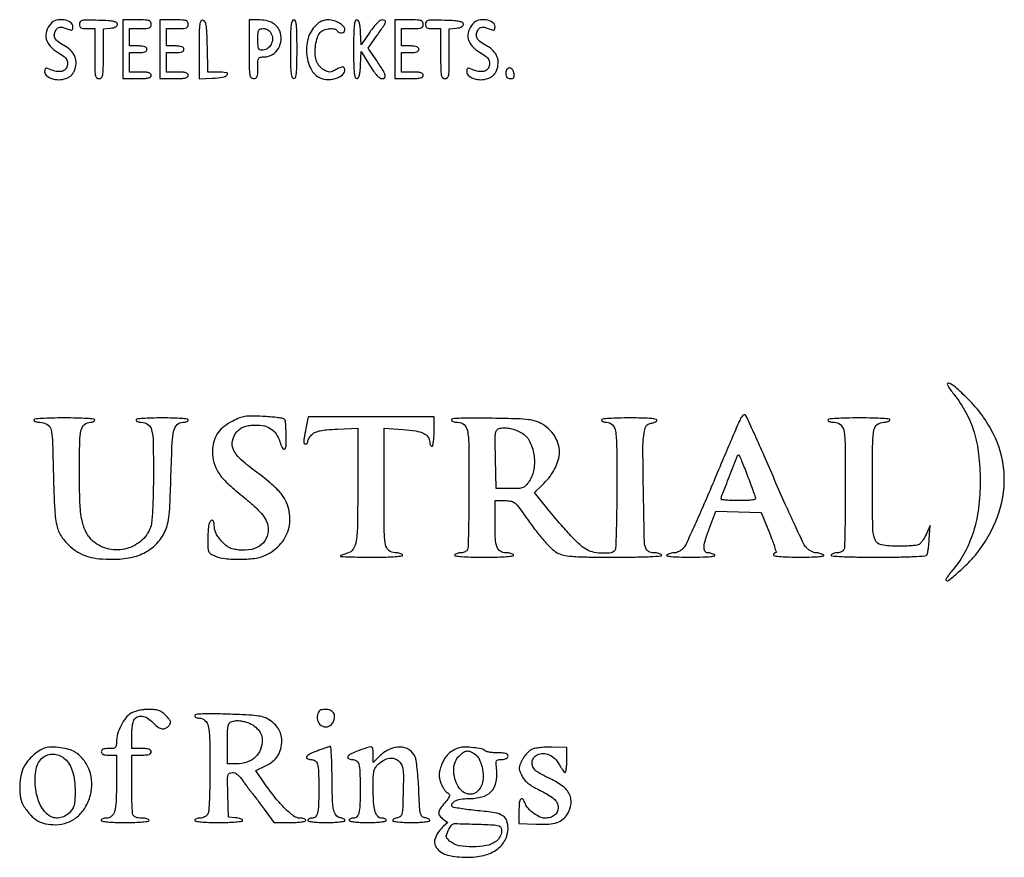
# Model space of a CAD drawing. Extents: x 9 to 194, y 17 to 273.
# Drawn here: x 132 to 170, y 17 to 50 of the extents above; entities that cross this region are included whole.
import ezdxf

# ---------------------------------------------------------------- set-up
doc = ezdxf.new("R2010")
doc.units = 0
doc.header["$MEASUREMENT"] = 0

msp = doc.modelspace()

# ---------------------------------------------------------------- linework, layer by layer
for points in [[(133.228671, 49.59675, 0.100072), (133.064138, 49.302693, 0.137167), (133.052671, 49.001221, 0.127158), (133.201261, 48.721007, 0.079727), (133.493447, 48.488974, -0.034996), (133.727542, 48.334932, -0.105968), (133.850881, 48.190763, -0.149923), (133.881303, 48.039839, -0.098485), (133.829372, 47.868974, -0.149246), (133.731583, 47.771634, -0.111078), (133.583767, 47.731433, -0.076853), (133.385379, 47.753166, -0.035417), (133.13925, 47.838386, 0.050606), (133.066543, 47.861117, 0.211513), (133.022788, 47.851561, 0.194611), (132.998173, 47.811815, 0.042545), (132.9912, 47.730012, 0.221006), (133.06409, 47.57316, 0.098158), (133.268378, 47.460209, 0.079949), (133.544013, 47.4186, 0.081604), (133.81672, 47.466137, 0.049713), (133.94393, 47.525215, 0.068818), (134.042288, 47.603386, 0.066902), (134.117654, 47.707136, 0.043992), (134.176124, 47.842887, 0.09027), (134.213435, 48.110124, 0.104648), (134.150024, 48.358599, 0.09468), (133.983966, 48.578311, 0.0617), (133.722873, 48.761398, -0.037128), (133.50633, 48.897925, -0.113296), (133.39398, 49.029056, -0.154309), (133.368716, 49.170641, -0.09069), (133.421747, 49.335901, -0.091998), (133.496487, 49.4293, -0.165831), (133.586411, 49.465611, -0.093764), (133.717181, 49.448264, -0.01792), (133.94295, 49.364647, 0.05214), (134.014951, 49.343447, 0.206228), (134.058962, 49.353501, 0.19226), (134.083819, 49.393186, 0.044951), (134.091, 49.472897, 0.251092), (133.997109, 49.648076, 0.111489), (133.744633, 49.744469, 0.096456), (133.444505, 49.72955, 0.156049)], [(134.3448, 49.578894, 0.08381), (134.359504, 49.491789, 0.17909), (134.402256, 49.439871, 0.109938), (134.485445, 49.413361, 0.022378), (134.6409, 49.4064), (134.937, 49.4064), (134.937, 48.4335, 0.003167), (134.940823, 47.829976, 0.039902), (134.961828, 47.603363, 0.14711), (135.013252, 47.500687, 0.206449), (135.1062, 47.4606, 0.205657), (135.199119, 47.500507, 0.147647), (135.250551, 47.602692, 0.040112), (135.271571, 47.828191, 0.003191), (135.2754, 48.42814), (135.2754, 49.39568), (135.55035, 49.42219, 0.033296), (135.667839, 49.441475, 0.070033), (135.753907, 49.474767, 0.102123), (135.806479, 49.520181, 0.165174), (135.8253, 49.5756, 0.269279), (135.787864, 49.640071, 0.079408), (135.676701, 49.681933, 0.03557), (135.469288, 49.709168, 0.006611), (135.08505, 49.726944, 0.004283), (134.62666, 49.73815, 0.053369), (134.453717, 49.722411, 0.187281), (134.37545, 49.672501, 0.159547)], [(136.0368, 48.6027), (136.0368, 47.4606), (136.5867, 47.4606, 0.00942), (136.867943, 47.465899, 0.047315), (137.0238, 47.486631, 0.108427), (137.10632, 47.525763, 0.232029), (137.1366, 47.5875, 0.200296), (137.111638, 47.647313, 0.122766), (137.04495, 47.686905, 0.058865), (136.921757, 47.708542, 0.014068), (136.7136, 47.7144), (136.2906, 47.7144), (136.2906, 48.0951), (136.2906, 48.4758), (136.629, 48.4758, 0.020272), (136.78874, 48.482279, 0.069535), (136.88985, 48.504881, 0.128937), (136.94628, 48.544762, 0.176579), (136.9674, 48.6027, 0.176579), (136.94628, 48.660638, 0.128937), (136.88985, 48.700519, 0.069535), (136.78874, 48.723121, 0.020272), (136.629, 48.7296), (136.2906, 48.7296), (136.2906, 49.068), (136.2906, 49.4064), (136.7136, 49.4064, 0.011557), (136.951269, 49.411894, 0.083766), (137.062575, 49.43601, 0.189791), (137.116809, 49.487107, 0.110458), (137.1366, 49.5756, 0.134481), (137.111896, 49.665787, 0.186514), (137.046712, 49.717142, 0.067313), (136.90848, 49.740029, 0.007414), (136.5867, 49.7448), (136.0368, 49.7448)], [(137.475, 48.6027), (137.475, 47.4606), (138.0249, 47.4606, 0.00942), (138.306143, 47.465899, 0.047315), (138.462, 47.486631, 0.108427), (138.54452, 47.525763, 0.232029), (138.5748, 47.5875, 0.200296), (138.549838, 47.647313, 0.122766), (138.48315, 47.686905, 0.058865), (138.359957, 47.708542, 0.014068), (138.1518, 47.7144), (137.7288, 47.7144), (137.7288, 48.0951), (137.7288, 48.4758), (138.0672, 48.4758, 0.020272), (138.22694, 48.482279, 0.069535), (138.32805, 48.504881, 0.128937), (138.38448, 48.544762, 0.176579), (138.4056, 48.6027, 0.176579), (138.38448, 48.660638, 0.128937), (138.32805, 48.700519, 0.069535), (138.22694, 48.723121, 0.020272), (138.0672, 48.7296), (137.7288, 48.7296), (137.7288, 49.068), (137.7288, 49.4064), (138.1518, 49.4064, 0.011557), (138.389469, 49.411894, 0.083766), (138.500775, 49.43601, 0.189791), (138.555009, 49.487107, 0.110458), (138.5748, 49.5756, 0.134481), (138.550096, 49.665787, 0.186514), (138.484912, 49.717142, 0.067313), (138.34668, 49.740029, 0.007414), (138.0249, 49.7448), (137.475, 49.7448)], [(138.9978, 48.604866), (138.9978, 47.452526), (139.519835, 47.477713, 0.024194), (139.922723, 47.516749, 0.1788), (140.089387, 47.607544, 0.59402), (140.058812, 47.690298, 0.036231), (139.726635, 47.7144), (139.34157, 47.7144), (139.317735, 48.707428, 0.004033), (139.299602, 49.272768, 0.031659), (139.272478, 49.534092, 0.082163), (139.225739, 49.670244, 0.225405), (139.14585, 49.728831, 0.307845), (139.065903, 49.694282, 0.109089), (139.021147, 49.571015, 0.030029), (139.001558, 49.295306, 0.002722)], [(140.9436, 48.6027, 0.00255), (140.947254, 47.886294, 0.034233), (140.967883, 47.624513, 0.130799), (141.018937, 47.506142, 0.22979), (141.1128, 47.4606, 0.110458), (141.201293, 47.480391, 0.189791), (141.25239, 47.534625, 0.083766), (141.276506, 47.645931, 0.011557), (141.282, 47.8836, -0.009722), (141.287264, 48.154319, -0.126045), (141.31584, 48.2502, -0.222479), (141.381892, 48.29467, -0.0387), (141.5358, 48.3066, 0.138532), (141.845971, 48.394219, 0.121904), (142.082533, 48.634518, 0.115915), (142.187296, 48.968273, 0.117043), (142.131865, 49.312468, 0.089798), (142.010298, 49.501375, 0.088017), (141.829453, 49.63723, 0.074164), (141.585694, 49.718183, 0.043174), (141.278019, 49.7448), (140.9436, 49.7448)], [(141.79131, 49.234004, -0.121376), (141.84886, 49.008457, -0.125993), (141.793713, 48.785431, -0.131333), (141.640914, 48.622802, -0.137515), (141.43005, 48.561695, -0.148899), (141.35622, 48.583476, -0.164116), (141.310488, 48.642043, -0.072032), (141.287623, 48.758532, -0.012501), (141.282, 48.9834, -0.010385), (141.287318, 49.239413, -0.104493), (141.313576, 49.342346, -0.216006), (141.372712, 49.390887, -0.065555), (141.490523, 49.4064, -0.067308), (141.580737, 49.394201, -0.062987), (141.666681, 49.358406, -0.064212), (141.739519, 49.303185, -0.07576)], [(142.551, 48.6027, 0.003511), (142.555384, 47.978295, 0.024158), (142.5745, 47.6721, 0.054088), (142.610824, 47.508689, 0.32143), (142.6779, 47.4606, 0.32143), (142.744976, 47.508689, 0.054088), (142.7813, 47.6721, 0.024158), (142.800416, 47.978295, 0.003511), (142.8048, 48.6027, 0.003511), (142.800416, 49.227105, 0.024158), (142.7813, 49.5333, 0.054088), (142.744976, 49.696711, 0.32143), (142.6779, 49.7448, 0.32143), (142.610824, 49.696711, 0.054088), (142.5745, 49.5333, 0.024158), (142.555384, 49.227105, 0.003511)], [(143.530791, 49.5325, 0.129857), (143.232676, 49.020335, 0.096164), (143.18197, 48.364184, 0.104339), (143.377213, 47.779993, 0.182372), (143.768974, 47.46348, 0.106772), (144.113132, 47.426849, 0.093376), (144.460177, 47.531515, 0.152626), (144.645671, 47.71577, 0.328959), (144.617241, 47.904159, 0.242749), (144.583783, 47.914843, 0.033497), (144.510439, 47.897349, 0.032247), (144.42005, 47.862749, 0.021995), (144.322126, 47.812509, -0.023813), (144.175256, 47.737828, -0.098895), (144.078827, 47.715693, -0.105577), (143.984589, 47.733024, -0.029096), (143.848159, 47.799, -0.059788), (143.755698, 47.866138, -0.038973), (143.666124, 47.963177, -0.03891), (143.59248, 48.073231, -0.058529), (143.548089, 48.1797, -0.065494), (143.507854, 48.450878, -0.041526), (143.529117, 48.770107, -0.04203), (143.599349, 49.065373, -0.10489), (143.71024, 49.25614, -0.120448), (143.853328, 49.353087, -0.064223), (144.062822, 49.401582, -0.067404), (144.262127, 49.394525, -0.215031), (144.3699, 49.3218, 0.149987), (144.445394, 49.255658, 0.137787), (144.547728, 49.240415, 0.160419), (144.632364, 49.280686, 0.204938), (144.666, 49.359303, 0.187561), (144.613843, 49.493452, 0.073508), (144.457117, 49.620818, 0.064635), (144.242425, 49.713255, 0.069482), (144.016521, 49.7448, 0.051688), (143.884904, 49.731158, 0.051416), (143.758638, 49.690807, 0.049886), (143.639944, 49.624143, 0.04352)], [(145.0044, 48.6027, 0.003644), (145.00887, 47.989382, 0.023151), (145.027825, 47.678354, 0.047744), (145.062761, 47.508264, 0.329393), (145.127263, 47.4606, 0.239244), (145.186644, 47.490738, 0.089857), (145.228604, 47.577106, 0.045136), (145.25725, 47.732063, 0.011248), (145.275313, 47.98935), (145.3005, 48.5181), (145.623875, 47.98935, 0.014054), (145.781357, 47.747402, 0.036977), (145.91125, 47.586455, 0.053771), (146.022551, 47.490709, 0.151895), (146.119377, 47.4606, 0.202292), (146.21551, 47.501153, 0.278522), (146.236295, 47.590273, 0.061787), (146.148985, 47.77691, 0.006252), (145.88261, 48.189321), (145.576227, 48.650906), (145.924814, 49.14785, 0.003977), (146.18537, 49.525655, 0.070721), (146.250172, 49.658247, 0.371626), (146.224217, 49.719939, 0.115749), (146.118262, 49.7448, 0.163525), (146.034691, 49.716717, 0.03314), (145.91487, 49.612762, 0.029442), (145.777569, 49.459664, 0.017515), (145.631812, 49.262732), (145.3005, 48.780663), (145.275128, 49.262732, 0.013017), (145.256952, 49.493454, 0.048368), (145.227828, 49.636166, 0.093261), (145.185601, 49.716499, 0.229101), (145.127078, 49.7448, 0.32975), (145.062695, 49.697159, 0.047462), (145.027822, 49.526749, 0.023105), (145.008874, 49.215498, 0.00365)], [(146.6118, 48.6027), (146.6118, 47.4606), (147.1617, 47.4606, 0.00942), (147.442943, 47.465899, 0.047315), (147.5988, 47.486631, 0.108427), (147.68132, 47.525763, 0.232029), (147.7116, 47.5875, 0.200296), (147.686638, 47.647313, 0.122766), (147.61995, 47.686905, 0.058865), (147.496757, 47.708542, 0.014068), (147.2886, 47.7144), (146.8656, 47.7144), (146.8656, 48.0951), (146.8656, 48.4758), (147.204, 48.4758, 0.020272), (147.36374, 48.482279, 0.069535), (147.46485, 48.504881, 0.128937), (147.52128, 48.544762, 0.176579), (147.5424, 48.6027, 0.176579), (147.52128, 48.660638, 0.128937), (147.46485, 48.700519, 0.069535), (147.36374, 48.723121, 0.020272), (147.204, 48.7296), (146.8656, 48.7296), (146.8656, 49.068), (146.8656, 49.4064), (147.2886, 49.4064, 0.011557), (147.526269, 49.411894, 0.083766), (147.637575, 49.43601, 0.189791), (147.691809, 49.487107, 0.110458), (147.7116, 49.5756, 0.134481), (147.686896, 49.665787, 0.186514), (147.621713, 49.717142, 0.067313), (147.48348, 49.740029, 0.007414), (147.1617, 49.7448), (146.6118, 49.7448)], [(147.7962, 49.578894, 0.08381), (147.810904, 49.491789, 0.17909), (147.853656, 49.439871, 0.109938), (147.936845, 49.413361, 0.022378), (148.0923, 49.4064), (148.3884, 49.4064), (148.3884, 48.4335, 0.003167), (148.392223, 47.829976, 0.039902), (148.413228, 47.603363, 0.14711), (148.464652, 47.500687, 0.206449), (148.5576, 47.4606, 0.205657), (148.650519, 47.500507, 0.147647), (148.701951, 47.602692, 0.040112), (148.722971, 47.828191, 0.003191), (148.7268, 48.42814), (148.7268, 49.39568), (149.00175, 49.42219, 0.033296), (149.119239, 49.441475, 0.070033), (149.205307, 49.474767, 0.102123), (149.257879, 49.520181, 0.165174), (149.2767, 49.5756, 0.269279), (149.239264, 49.640071, 0.079408), (149.128101, 49.681933, 0.03557), (148.920688, 49.709168, 0.006611), (148.53645, 49.726944, 0.004283), (148.07806, 49.73815, 0.053369), (147.905117, 49.722411, 0.187281), (147.82685, 49.672501, 0.159547)], [(149.641071, 49.59675, 0.100072), (149.476538, 49.302693, 0.137167), (149.465071, 49.001221, 0.127158), (149.613661, 48.721007, 0.079727), (149.905847, 48.488974, -0.034996), (150.139942, 48.334932, -0.105968), (150.263281, 48.190763, -0.149923), (150.293703, 48.039839, -0.098485), (150.241772, 47.868974, -0.149246), (150.143983, 47.771634, -0.111078), (149.996167, 47.731433, -0.076853), (149.797779, 47.753166, -0.035417), (149.55165, 47.838386, 0.050606), (149.478943, 47.861117, 0.211513), (149.435188, 47.851561, 0.194611), (149.410573, 47.811815, 0.042545), (149.4036, 47.730012, 0.221006), (149.47649, 47.57316, 0.098158), (149.680778, 47.460209, 0.079949), (149.956413, 47.4186, 0.081604), (150.22912, 47.466137, 0.049713), (150.35633, 47.525215, 0.068818), (150.454688, 47.603386, 0.066902), (150.530054, 47.707136, 0.043992), (150.588524, 47.842887, 0.09027), (150.625835, 48.110124, 0.104648), (150.562424, 48.358599, 0.09468), (150.396366, 48.578311, 0.0617), (150.135273, 48.761398, -0.037128), (149.91873, 48.897925, -0.113296), (149.80638, 49.029056, -0.154309), (149.781116, 49.170641, -0.09069), (149.834147, 49.335901, -0.091998), (149.908887, 49.4293, -0.165831), (149.998811, 49.465611, -0.093764), (150.129581, 49.448264, -0.01792), (150.35535, 49.364647, 0.05214), (150.427351, 49.343447, 0.206228), (150.471362, 49.353501, 0.19226), (150.496219, 49.393186, 0.044951), (150.5034, 49.472897, 0.251092), (150.409509, 49.648076, 0.111489), (150.157033, 49.744469, 0.096456), (149.856905, 49.72955, 0.156049)], [(150.9264, 47.678303, 0.042182), (150.935294, 47.573062, 0.127862), (150.96456, 47.508048, 0.153935), (151.017902, 47.472487, 0.070751), (151.101484, 47.4606, 0.058652), (151.184877, 47.470416, 0.169909), (151.233076, 47.501374, 0.155535), (151.253954, 47.557753, 0.046977), (151.249534, 47.650086, 0.116868), (151.187815, 47.807162, 0.222732), (151.072923, 47.873773, 0.278608), (150.968769, 47.822645, 0.143735)], [(168.344547, 35.185383, -0.04473), (168.8142, 34.473252, -0.049945), (169.129627, 33.714154, -0.045401), (169.308227, 32.847672, -0.028141), (169.366699, 31.8096, -0.030889), (169.301529, 30.755704, -0.043613), (169.104893, 29.836245, -0.048273), (168.773905, 29.040835, -0.054504), (168.307126, 28.358105, 0.011361), (168.190619, 28.215751, 0.018493), (168.099114, 28.089235, 0.012894), (168.032776, 27.984221, 0.343367), (168.036616, 27.953384, 0.387598), (168.152217, 27.948079, 0.009771), (168.583503, 28.321202, 0.018877), (169.014899, 28.739941, 0.03106), (169.342539, 29.128586, 0.080715), (170.108859, 30.610467, 0.098383), (170.29553, 32.158071, 0.098488), (169.87641, 33.658226, 0.081053), (168.894637, 35.00325, 0.011885), (168.404159, 35.464542, 0.103173), (168.14636, 35.613987, 0.69946), (168.092034, 35.545388, 0.030386)], [(132.5682, 34.1784, 0.240619), (132.584825, 34.145854, 0.068254), (132.636541, 34.118271, 0.052525), (132.711741, 34.099171, 0.034565), (132.80085, 34.092505, -0.121736), (133.082281, 34.021288, -0.209731), (133.229258, 33.8347, -0.054628), (133.291521, 33.407069, -0.002977), (133.331674, 32.04552, 0.00664), (133.382366, 30.668923, 0.04957), (133.479432, 30.022949, 0.096588), (133.678344, 29.60129, 0.062095), (134.051005, 29.207148, 0.050024), (134.3643, 28.997647, 0.054726), (134.703866, 28.861979, 0.045658), (135.113985, 28.787557, 0.022068), (135.647482, 28.764, 0.050058), (136.339692, 28.833475, 0.073601), (136.913689, 29.041051, 0.081863), (137.358961, 29.384706, 0.080722), (137.672944, 29.854624, 0.049029), (137.770725, 30.14013, 0.031724), (137.829365, 30.484715, 0.016273), (137.867862, 31.014118, 0.002679), (137.903416, 32.038738, -0.003999), (137.950097, 33.288769, -0.044936), (138.016981, 33.780683, -0.152315), (138.148304, 34.006233, -0.18746), (138.373659, 34.0938, 0.040156), (138.450675, 34.099995, 0.05947), (138.515715, 34.118651, 0.078214), (138.559945, 34.146028, 0.21849), (138.5748, 34.1784, 0.379241), (138.54212, 34.21529, 0.00943), (138.29985, 34.240088, 0.014311), (137.979702, 34.257559, 0.006475), (137.5596, 34.263, 0.006475), (137.139498, 34.257559, 0.014311), (136.81935, 34.240088, 0.00943), (136.57708, 34.21529, 0.379241), (136.5444, 34.1784, 0.22187), (136.559513, 34.146018, 0.076865), (136.604753, 34.118651, 0.058452), (136.671184, 34.099991, 0.039287), (136.749857, 34.0938, -0.153972), (137.008489, 34.012222, -0.183373), (137.151449, 33.801903, -0.05421), (137.210153, 33.338325, -0.004481), (137.220728, 32.120807, -0.004729), (137.213992, 31.428781, -0.006546), (137.193959, 30.808424, -0.005492), (137.165225, 30.29913, -0.050914), (137.128153, 30.081967, -0.138297), (136.787416, 29.520777, -0.120699), (136.186238, 29.184474, -0.118543), (135.48868, 29.160877, -0.130321), (134.884155, 29.461407, -0.091157), (134.606477, 29.813015, -0.073169), (134.445159, 30.26824, -0.040295), (134.365412, 30.965129, -0.008348), (134.3448, 32.199612, -0.004859), (134.355837, 33.335471, -0.050872), (134.412009, 33.79708, -0.165379), (134.543036, 34.010533, -0.174867), (134.773843, 34.0938, 0.049879), (134.836277, 34.100044, 0.069864), (134.889073, 34.118651, 0.090018), (134.924597, 34.146102, 0.185417), (134.937, 34.1784, 0.385003), (134.903097, 34.215903, 0.007361), (134.61975, 34.240339, 0.01242), (134.247546, 34.257647, 0.005407), (133.7526, 34.263, 0.005407), (133.257654, 34.257647, 0.01242), (132.88545, 34.240339, 0.007361), (132.602103, 34.215903, 0.385003)], [(140.3091, 34.141878, 0.039838), (139.965873, 33.927584, 0.075185), (139.736142, 33.696723, 0.081054), (139.595603, 33.420807, 0.053439), (139.523814, 33.071278, 0.073917), (139.546701, 32.629592, 0.078716), (139.697766, 32.223883, 0.064536), (139.996696, 31.824431, 0.031849), (140.46749, 31.39818, -0.009389), (141.022125, 30.939597, -0.030442), (141.364637, 30.607124, -0.046947), (141.569436, 30.335237, -0.091834), (141.666812, 30.083132, -0.121304), (141.643555, 29.668132, -0.142849), (141.428185, 29.340259, -0.124497), (141.042411, 29.150035, -0.080833), (140.543254, 29.12552, -0.030287), (140.329905, 29.162757, -0.06068), (140.169681, 29.222074, -0.059782), (140.026879, 29.318766, -0.028597), (139.867856, 29.473522, -0.027688), (139.745958, 29.622287, -0.04234), (139.659335, 29.7647, -0.049168), (139.607436, 29.901097, -0.066429), (139.59, 30.031758, 0.045769), (139.574586, 30.199794, 0.215319), (139.520631, 30.277469, 0.37271), (139.452719, 30.265532, 0.079383), (139.387551, 30.152981, 0.061767), (139.367543, 30.07228, 0.009861), (139.351284, 29.910128, 0.010787), (139.339965, 29.717319, 0.009266), (139.3362, 29.514164, 0.010106), (139.342732, 29.191015, 0.099545), (139.374771, 29.059443, 0.152387), (139.451612, 28.975245, 0.033218), (139.629583, 28.886583, 0.074843), (140.005402, 28.792072, 0.025386), (140.569943, 28.765969, 0.025474), (141.135637, 28.797394, 0.072305), (141.517367, 28.895188, 0.10531), (142.120766, 29.312437, 0.118388), (142.470906, 29.92358, 0.11967), (142.503316, 30.62177, 0.109204), (142.216102, 31.28374, 0.042462), (142.075334, 31.446923, 0.012248), (141.831314, 31.674088, 0.012226), (141.54252, 31.917681, 0.012743), (141.24605, 32.143416, -0.02556), (140.635088, 32.633838, -0.095711), (140.337654, 33.023103, -0.167106), (140.291904, 33.371772, -0.128114), (140.462128, 33.719247, -0.04805), (140.579177, 33.831482, -0.065842), (140.704444, 33.906042, -0.055621), (140.860533, 33.953346, -0.024226), (141.075478, 33.982474, -0.061681), (141.4555, 33.968425, -0.096569), (141.761551, 33.85577, -0.103702), (141.98818, 33.643835, -0.080456), (142.135953, 33.339216, 0.021826), (142.18015, 33.212151, 0.038472), (142.228989, 33.112399, 0.049558), (142.275304, 33.049041, 0.363358), (142.309761, 33.044063, 0.252194), (142.377953, 33.162302, 0.012038), (142.380305, 33.634885, 0.012241), (142.359737, 34.106558, 0.241847), (142.287167, 34.226901, 0.103181), (142.218988, 34.251629, 0.00648), (142.005831, 34.279355, 0.009332), (141.748923, 34.304541, 0.006783), (141.462317, 34.323339, 0.009293), (141.030762, 34.337732, 0.042732), (140.781298, 34.320076, 0.056359), (140.572202, 34.262506, 0.024312)], [(143.150591, 33.84704, 0.003297), (143.078644, 33.475966, 0.043173), (143.064853, 33.336593, 0.17995), (143.087334, 33.273793, 0.221246), (143.1432, 33.2478, 0.133491), (143.175462, 33.25657, 0.100499), (143.202949, 33.281225, 0.087472), (143.221444, 33.318107, 0.072708), (143.2278, 33.361588, -0.107246), (143.239629, 33.416104, -0.035763), (143.27891, 33.488205, -0.033681), (143.335209, 33.564187, -0.032566), (143.401793, 33.632838, -0.087491), (143.52835, 33.712363, -0.047848), (143.704437, 33.765076, -0.029705), (143.963716, 33.800518, -0.008188), (144.374693, 33.825241), (145.1736, 33.860182), (145.168725, 31.798541, -0.002688), (145.155782, 30.126362, -0.032004), (145.10595, 29.481332, -0.103487), (144.989899, 29.160752, -0.193274), (144.771164, 28.999457, 0.012762), (144.666009, 28.969325, 0.019946), (144.577395, 28.937531, 0.014996), (144.508693, 28.907315, 0.289302), (144.4968, 28.888481, 0.403569), (144.512464, 28.872235, 0.001028), (144.85861, 28.860315, 0.005058), (145.256204, 28.851466, 0.003034), (145.728493, 28.8486, 0.004669), (146.260212, 28.853566, 0.013234), (146.63077, 28.870305, 0.011114), (146.889241, 28.89463, 0.549002), (146.9079, 28.9332, 0.140547), (146.872069, 28.965783, 0.042361), (146.802856, 28.992949, 0.038741), (146.716325, 29.011565, 0.033629), (146.623727, 29.0178, -0.181976), (146.376961, 29.110687, -0.171711), (146.245281, 29.345731, -0.040318), (146.19657, 29.885696, -0.002344), (146.1888, 31.542986), (146.1888, 33.865132), (146.918679, 33.813623, -0.020957), (147.418208, 33.757258, -0.071861), (147.729643, 33.661689, -0.127979), (147.9017, 33.518001, -0.156364), (147.9654, 33.319288, 0.052233), (147.971656, 33.259568, 0.07211), (147.990251, 33.209051, 0.092064), (148.017713, 33.175112, 0.178587), (148.05, 33.1632, 0.347987), (148.084098, 33.190201, 0.021077), (148.110302, 33.327098, 0.023579), (148.128653, 33.510315, 0.013196), (148.134541, 33.73425), (148.134483, 34.3053), (145.688533, 34.3053), (143.242583, 34.3053)], [(148.8114, 34.186325, 0.230251), (148.828636, 34.15088, 0.073431), (148.880983, 34.120979, 0.05596), (148.957564, 34.10056, 0.037209), (149.04828, 34.0938, -0.178015), (149.298106, 34.001944, -0.17483), (149.431244, 33.769391, -0.041099), (149.480384, 33.234691, -0.002373), (149.4882, 31.588099, -0.002082), (149.484485, 30.695911, -0.003186), (149.473116, 29.922536, -0.001118), (149.457577, 29.25603, -0.085422), (149.436849, 29.151619, -0.112254), (149.402574, 29.100427, -0.066041), (149.342579, 29.057109, -0.060879), (149.267369, 29.027778, -0.062643), (149.188042, 29.0178, 0.039298), (149.108626, 29.011549, 0.042402), (149.033229, 28.992949, 0.046526), (148.972172, 28.965711, 0.126832), (148.9383, 28.9332, 0.547339), (148.956793, 28.894723, 0.01181), (149.206114, 28.870322, 0.013662), (149.565212, 28.85357, 0.004824), (150.0804, 28.8486, 0.004824), (150.595588, 28.85357, 0.013662), (150.954686, 28.870322, 0.01181), (151.204007, 28.894723, 0.547339), (151.2225, 28.9332, 0.145524), (151.185925, 28.965813, 0.040691), (151.11336, 28.992949, 0.037388), (151.022322, 29.011571, 0.031768), (150.924384, 29.0178, -0.140354), (150.712044, 29.078603, -0.16909), (150.582539, 29.239404, -0.073781), (150.51879, 29.560971, -0.012104), (150.5034, 30.196638), (150.5034, 31.0482), (150.876674, 31.0482, -0.037186), (151.111304, 31.030726, -0.12199), (151.253923, 30.971859, -0.072769), (151.390564, 30.836816, -0.007859), (151.652957, 30.47715, 0.008278), (152.10001, 29.865444, 0.020805), (152.451161, 29.439353, 0.028291), (152.741717, 29.149986, 0.071048), (152.990416, 28.985291, 0.07194), (153.221792, 28.913862, 0.023173), (153.579569, 28.874542, 0.013184), (154.142299, 28.85385, 0.002597), (155.153028, 28.8486, 0.00301), (155.969578, 28.853515, 0.008588), (156.537571, 28.870115, 0.004821), (156.954855, 28.893521, 0.565511), (156.9753, 28.9332, 0.143394), (156.939046, 28.9658, 0.041415), (156.867945, 28.992949, 0.037968), (156.77887, 29.011568, 0.032553), (156.683258, 29.0178, -0.049138), (156.580323, 29.027941, -0.062902), (156.490054, 29.058058, -0.071565), (156.419622, 29.105274, -0.101258), (156.37494, 29.16585, -0.103276), (156.312476, 29.4352, -0.001177), (156.275902, 31.291417, -0.00254), (156.254377, 33.046011, -0.039029), (156.297164, 33.649082, -0.020348), (156.336549, 33.854377, -0.100125), (156.385445, 33.961043, -0.136271), (156.464094, 34.02342, -0.050606), (156.600271, 34.065324, 0.094155), (156.783183, 34.139477, 0.66256), (156.771616, 34.205898, 0.048769), (156.421841, 34.251842, 0.008286), (155.7486, 34.263, 0.005894), (155.29108, 34.257607, 0.0133), (154.9449, 34.240223, 0.008303), (154.682131, 34.215615, 0.382355), (154.6488, 34.1784, 0.213207), (154.663255, 34.146043, 0.080277), (154.705958, 34.118651, 0.061077), (154.768882, 34.100002, 0.041555), (154.84338, 34.0938, -0.206439), (155.06696, 33.997379, -0.151473), (155.187267, 33.751982, -0.036611), (155.232979, 33.195557, -0.002334), (155.239705, 31.56003, -0.003023), (155.23375, 30.658098, -0.004672), (155.216611, 29.878917, -0.001614), (155.193424, 29.208308, -0.132409), (155.162908, 29.110033, -0.218436), (155.021918, 29.018401, -0.041092), (154.707168, 28.998211, -0.042833), (154.361257, 29.034208, -0.072111), (154.085986, 29.129504, -0.064255), (153.840956, 29.299154, -0.017791), (153.504201, 29.625363, -0.014371), (153.083782, 30.088598, -0.006482), (152.558075, 30.71875), (152.03527, 31.362199), (152.332416, 31.64935, 0.027168), (152.589717, 31.926553, 0.039909), (152.781205, 32.198163, 0.043935), (152.913656, 32.474831, 0.045655), (152.993676, 32.766878, 0.088752), (152.993378, 33.116609, 0.07576), (152.874065, 33.465938, 0.072539), (152.649597, 33.77694, 0.07028), (152.343442, 34.014776, 0.049044), (152.081425, 34.132454, 0.051025), (151.804958, 34.194903, 0.022913), (151.376523, 34.226825, 0.002557), (150.39765, 34.249775, 0.003333), (149.666437, 34.258302, 0.011244), (149.188501, 34.249941, 0.007986), (148.853118, 34.231157, 0.393302)], [(160.039168, 34.209271, 0.01589), (159.957886, 34.03569, 0.000581), (159.671267, 33.367113, 0.001062), (159.334951, 32.575439, 0.000745), (158.959502, 31.6827, -0.003093), (158.5807, 30.793693, -0.004479), (158.234241, 30.013568, -0.002356), (157.932276, 29.357945, -0.072545), (157.833886, 29.20815, -0.045306), (157.756261, 29.135216, -0.039053), (157.662961, 29.073335, -0.040919), (157.568743, 29.030606, -0.08435), (157.489303, 29.016505, 0.038564), (157.412788, 29.010026, 0.026798), (157.328007, 28.991499, 0.027131), (157.248064, 28.964743, 0.049168), (157.1868, 28.9332, 0.662321), (157.193158, 28.896797, 0.035016), (157.352388, 28.871443, 0.017264), (157.648799, 28.855608, 0.004712), (158.1174, 28.851191, 0.004712), (158.586001, 28.855608, 0.017264), (158.882412, 28.871443, 0.035016), (159.041642, 28.896797, 0.662321), (159.048, 28.9332, 0.042844), (158.988637, 28.964718, 0.027075), (158.914887, 28.991499, 0.027121), (158.838972, 29.010074, 0.044274), (158.77305, 29.016505, -0.27831), (158.664629, 29.083222, -0.14062), (158.632096, 29.246326, -0.056598), (158.69047, 29.540928, -0.013417), (158.855607, 30.014504), (159.089127, 30.630507), (159.972187, 30.606704), (160.855247, 30.5829), (161.172217, 29.80035, -0.008093), (161.288175, 29.500195, -0.01417), (161.373019, 29.247674, -0.00851), (161.431177, 29.044494, -0.493135), (161.410693, 29.0178, 0.10696), (161.380745, 29.011319, 0.099478), (161.355257, 28.992949, 0.095897), (161.33817, 28.965496, 0.091644), (161.3322, 28.9332, 0.38037), (161.365085, 28.896227, 0.009176), (161.612114, 28.8718, 0.014064), (161.938653, 28.854777, 0.006302), (162.36855, 28.849895, 0.004796), (162.8283, 28.85488, 0.017729), (163.118075, 28.871093, 0.037062), (163.271855, 28.896768, 0.658151), (163.278, 28.9332, 0.049168), (163.216736, 28.964743, 0.027131), (163.136793, 28.991499, 0.026798), (163.052012, 29.010026, 0.038564), (162.975497, 29.016505, -0.086246), (162.894798, 29.031143, -0.038553), (162.796311, 29.076142, -0.036673), (162.696918, 29.141113, -0.041107), (162.612093, 29.217705, -0.076543), (162.50308, 29.37657, -0.002516), (162.171883, 30.073591, -0.004754), (161.792043, 30.903919, -0.003284), (161.377228, 31.850643, 0.001551), (160.969817, 32.789305, 0.002431), (160.613069, 33.593643, 0.000638), (160.297565, 34.293373, 0.090376), (160.246181, 34.367659, 0.199173), (160.201525, 34.38613, 0.164485), (160.152365, 34.369453, 0.084573), (160.098189, 34.311177, 0.027628)], [(163.4472, 34.1784, 0.244321), (163.464069, 34.145938, 0.067418), (163.516783, 34.118651, 0.051875), (163.593347, 34.099966, 0.033941), (163.68408, 34.0938, -0.178015), (163.933906, 34.001944, -0.17483), (164.067044, 33.769391, -0.041099), (164.116184, 33.234691, -0.002373), (164.124, 31.588099, -0.002082), (164.120285, 30.695911, -0.003186), (164.108916, 29.922536, -0.001118), (164.093377, 29.25603, -0.085422), (164.072649, 29.151619, -0.112254), (164.038374, 29.100427, -0.066041), (163.978379, 29.057109, -0.060879), (163.903169, 29.027778, -0.062643), (163.823842, 29.0178, 0.039298), (163.744426, 29.011549, 0.042402), (163.669029, 28.992949, 0.046526), (163.607972, 28.965711, 0.126832), (163.5741, 28.9332, 0.565307), (163.594521, 28.893537, 0.00489), (164.008491, 28.870117, 0.008652), (164.572382, 28.853516, 0.003032), (165.383014, 28.8486, 0.003213), (166.203308, 28.853871, 0.008561), (166.788379, 28.871411, 0.004657), (167.229144, 28.8963, 0.242466), (167.300051, 28.938945, 0.092692), (167.323701, 29.000153, 0.009158), (167.349803, 29.156384, 0.011306), (167.373481, 29.345402, 0.008737), (167.391012, 29.552295), (167.426138, 30.0753), (167.264306, 29.728154, -0.02522), (167.191874, 29.591258, -0.027802), (167.108136, 29.466913, -0.028761), (167.025466, 29.369905, -0.110728), (166.959918, 29.326304, -0.066472), (166.869963, 29.304894, -0.00808), (166.66721, 29.287669, -0.009472), (166.424398, 29.275604, -0.007677), (166.16365, 29.2716, -0.041293), (165.525819, 29.324365, -0.26185), (165.281447, 29.520881, -0.092348), (165.192897, 29.964211, -0.003243), (165.1815, 31.721208, -0.002268), (165.188688, 33.305864, -0.04354), (165.235952, 33.796177, -0.189501), (165.368089, 34.008029, -0.159216), (165.620657, 34.092505, 0.041553), (165.695442, 34.099257, 0.04346), (165.766925, 34.118271, 0.047523), (165.825168, 34.14582, 0.12069), (165.8583, 34.1784, 0.549002), (165.839641, 34.21697, 0.011114), (165.58117, 34.241295, 0.013234), (165.210612, 34.258034, 0.004669), (164.678893, 34.263, 0.005168), (164.163022, 34.257668, 0.011977), (163.776273, 34.240397, 0.006901), (163.481392, 34.21605, 0.386315)], [(151.538383, 33.684171, -0.145157), (151.844613, 33.362719, -0.079651), (152.013899, 32.84122, -0.076518), (152.015145, 32.269442, -0.111062), (151.83248, 31.800961, -0.032534), (151.70078, 31.630578, -0.119896), (151.589948, 31.553271, -0.082242), (151.434386, 31.520717, -0.010545), (151.09223, 31.5135), (150.5457, 31.5135), (150.522203, 32.670558, -0.002265), (150.510191, 33.432003, -0.038084), (150.526517, 33.683253, -0.149281), (150.581764, 33.801404, -0.166082), (150.691403, 33.862425, -0.053151), (150.892945, 33.877064, -0.043461), (151.107606, 33.851057, -0.041214), (151.325934, 33.78595, -0.037304)], [(160.310203, 32.041437, -0.000223), (160.423719, 31.73428, -0.000307), (160.525391, 31.458271, -0.000193), (160.610679, 31.226026, -0.00375), (160.636504, 31.15395, -0.379792), (160.615933, 31.103816, -0.073615), (160.51444, 31.07147, -0.03316), (160.321525, 31.053036, -0.007242), (159.987651, 31.0482, -0.007532), (159.724677, 31.052162, -0.012505), (159.503269, 31.064381, -0.006128), (159.32168, 31.081208, -0.383882), (159.3018, 31.103286, -0.0925), (159.327932, 31.24333, -0.001454), (159.624547, 32.003878, -0.000588), (159.937332, 32.796311, -0.312074), (159.9786, 32.823863, -0.294286), (160.001208, 32.808768, -0.0022), (160.093457, 32.593741, -0.007175), (160.196244, 32.341186, -0.004429)], [(136.35139, 22.776299, 0.09018), (136.147911, 22.592515, 0.04517), (135.961388, 22.298974, 0.04475), (135.827284, 21.969307, 0.074362), (135.783, 21.67319, -0.027639), (135.774193, 21.513986, -0.182504), (135.738603, 21.444192, -0.164527), (135.66357, 21.411396, -0.021487), (135.4869, 21.4038, 0.025511), (135.351199, 21.396872, 0.075863), (135.2613, 21.373586, 0.129352), (135.209926, 21.333535, 0.164293), (135.1908, 21.2769, 0.164293), (135.209926, 21.220265, 0.129352), (135.2613, 21.180214, 0.075863), (135.351199, 21.156928, 0.025511), (135.4869, 21.15), (135.783, 21.15), (135.783, 20.086938, -0.009195), (135.769175, 19.335278, -0.058185), (135.710945, 18.957708, -0.146922), (135.592405, 18.769059, -0.181459), (135.399323, 18.6966, 0.038692), (135.319474, 18.690412, 0.057746), (135.252054, 18.671749, 0.075912), (135.206094, 18.644389, 0.224226), (135.1908, 18.612, 0.375539), (135.222732, 18.575481, 0.010792), (135.4446, 18.550473, 0.015486), (135.738706, 18.532896, 0.007181), (136.1214, 18.5274, 0.007181), (136.504094, 18.532896, 0.015486), (136.7982, 18.550473, 0.010792), (137.020068, 18.575481, 0.375539), (137.052, 18.612, 0.27324), (137.032745, 18.644603, 0.054371), (136.967679, 18.671749, 0.043794), (136.874936, 18.69046, 0.027893), (136.764951, 18.6966, -0.033975), (136.639395, 18.705142, -0.060254), (136.539185, 18.731394, -0.078209), (136.467395, 18.773715, -0.129622), (136.426551, 18.830419, -0.077482), (136.406161, 18.925268, -0.003815), (136.390284, 19.245963, -0.006099), (136.378936, 19.628715, -0.004361), (136.3752, 20.057119), (136.3752, 21.15), (136.7559, 21.15, 0.016668), (136.939804, 21.156132, 0.063857), (137.052, 21.1782, 0.12648), (137.113532, 21.217934, 0.188641), (137.1366, 21.2769, 0.188641), (137.113532, 21.335866, 0.12648), (137.052, 21.3756, 0.063857), (136.939804, 21.397668, 0.016668), (136.7559, 21.4038), (136.3752, 21.4038), (136.3752, 21.874662, -0.016737), (136.381638, 22.066929, -0.017556), (136.400926, 22.255277, -0.017491), (136.428887, 22.416105, -0.07119), (136.462777, 22.509162, -0.157394), (136.593812, 22.635506, -0.145495), (136.778497, 22.666445, -0.111109), (136.990443, 22.590447, -0.069455), (137.192232, 22.419, 0.044058), (137.36479, 22.256653, 0.105383), (137.521759, 22.179495, 0.143982), (137.664911, 22.185099, 0.115579), (137.79648, 22.26672, 0.066507), (137.873242, 22.367156, 0.195026), (137.884703, 22.451824, 0.116574), (137.833666, 22.549199, 0.017634), (137.682655, 22.711255, 0.043871), (137.551808, 22.820955, 0.074081), (137.423938, 22.884648, 0.059888), (137.264653, 22.916044, 0.020025), (137.027005, 22.924349, 0.025302), (136.831284, 22.913435, 0.027363), (136.642791, 22.88282, 0.029517), (136.47702, 22.836094, 0.055294)], [(138.8286, 22.684125, 0.182057), (138.842389, 22.64751, 0.091044), (138.881776, 22.616378, 0.070965), (138.940357, 22.595286, 0.051019), (139.009623, 22.5882, -0.195462), (139.225312, 22.500533, -0.148613), (139.349654, 22.274871, -0.046868), (139.40512, 21.794198, -0.004893), (139.418109, 20.657988, -0.004414), (139.413284, 19.986137, -0.007793), (139.395762, 19.431755, -0.005247), (139.370192, 18.988904, -0.106204), (139.333223, 18.860238, -0.082326), (139.283719, 18.79588, -0.061569), (139.211182, 18.74323, -0.059706), (139.125459, 18.708433, -0.066681), (139.037123, 18.6966, 0.038692), (138.957274, 18.690412, 0.057746), (138.889854, 18.671749, 0.075912), (138.843894, 18.644389, 0.224226), (138.8286, 18.612, 0.375539), (138.860532, 18.575481, 0.010792), (139.0824, 18.550473, 0.015486), (139.376506, 18.532896, 0.007181), (139.7592, 18.5274, 0.00773), (140.120992, 18.532994, 0.013507), (140.420263, 18.550351, 0.00732), (140.661056, 18.57441, 0.381141), (140.6898, 18.60664, 0.258279), (140.671908, 18.638967, 0.048187), (140.609033, 18.67039, 0.040851), (140.520184, 18.696471, 0.026942), (140.41485, 18.71239), (140.1399, 18.7389), (140.11579, 19.60605, -0.003087), (140.103521, 20.173389, -0.052116), (140.120097, 20.359791, -0.206746), (140.175921, 20.441289, -0.142316), (140.28499, 20.472622, -0.098015), (140.380806, 20.453359, -0.062227), (140.480029, 20.396799, -0.051083), (140.580096, 20.304605, -0.03161), (140.678345, 20.178289, 0.005405), (140.765071, 20.053847, 0.004442), (140.860268, 19.922831, 0.004488), (140.949878, 19.804023, 0.011866), (141.016745, 19.721153, -0.012129), (141.092598, 19.627044, -0.002395), (141.223642, 19.45443, -0.002537), (141.374342, 19.251806, -0.002355), (141.526791, 19.042587), (141.898481, 18.5274), (142.520841, 18.5274, 0.01181), (142.767383, 18.533224, 0.02197), (142.96646, 18.551425, 0.018966), (143.11525, 18.577431, 0.35369), (143.1432, 18.612, 0.237693), (143.126857, 18.644436, 0.070285), (143.076503, 18.671749, 0.053784), (143.003109, 18.690427, 0.035449), (142.916147, 18.6966, -0.16096), (142.680663, 18.774423, -0.034332), (142.34841, 19.058277, -0.029967), (141.966875, 19.480143, -0.017428), (141.558745, 20.027767), (141.200989, 20.544444), (141.582202, 20.728986, 0.056234), (141.864815, 20.907428, 0.082339), (142.060777, 21.125984, 0.083589), (142.173824, 21.393476, 0.059799), (142.210719, 21.716849, 0.064424), (142.177521, 21.962146, 0.076803), (142.083177, 22.175412, 0.068855), (141.919164, 22.367277, 0.04038), (141.677384, 22.54929, 0.077877), (141.494599, 22.628546, 0.032648), (141.230385, 22.678928, 0.018963), (140.826028, 22.713474, 0.004231), (140.133434, 22.740391, 0.003882), (139.516671, 22.754345, 0.014489), (139.128702, 22.748867, 0.013993), (138.870585, 22.730489, 0.385488)], [(143.600665, 22.714001, 0.167181), (143.623246, 22.450209, 0.188532), (143.802984, 22.271897, 0.206406), (144.042494, 22.271506, 0.186572), (144.220438, 22.445567, 0.095426), (144.265884, 22.633512, 0.159256), (144.223053, 22.788948, 0.156566), (144.095871, 22.890839, 0.091461), (143.902008, 22.9266, 0.04085), (143.775955, 22.916284, 0.113255), (143.694151, 22.882767, 0.124153), (143.639533, 22.819138, 0.054153)], [(140.762623, 22.450965, -0.075158), (141.024619, 22.356092, -0.07431), (141.248007, 22.187744, -0.080114), (141.398986, 21.974804, -0.114717), (141.4512, 21.75022, -0.091389), (141.38034, 21.365778, -0.114505), (141.178404, 21.065846, -0.109649), (140.857171, 20.876856, -0.078502), (140.444097, 20.8116), (140.0976, 20.8116), (140.0976, 21.609097, -0.005382), (140.102424, 22.05722, -0.038447), (140.123702, 22.27281, -0.096089), (140.168047, 22.388226, -0.191482), (140.24565, 22.445283, -0.010639), (140.398539, 22.481781, -0.050559), (140.487795, 22.491821, -0.044879), (140.581842, 22.484404, -0.007248)], [(133.0335, 21.430654, 0.064569), (132.817751, 21.340005, 0.041914), (132.595784, 21.184702, 0.039764), (132.389407, 20.983071, 0.041015), (132.219902, 20.753285, 0.08497), (132.076034, 20.397269, 0.048375), (132.021302, 19.934931, 0.04878), (132.056043, 19.480638, 0.101909), (132.186023, 19.152281, 0.038967), (132.451434, 18.808841, 0.078795), (132.717029, 18.595073, 0.083005), (133.0262, 18.48053, 0.047329), (133.423909, 18.4428, 0.087194), (133.871331, 18.521423, 0.089539), (134.260537, 18.747638, 0.083656), (134.56572, 19.110867, 0.064805), (134.768392, 19.587013, 0.077643), (134.826022, 20.073066, 0.077427), (134.732773, 20.554031, 0.080015), (134.502102, 20.970571, 0.092068), (134.161426, 21.270422, 0.06964), (133.93233, 21.367032, 0.029734), (133.605719, 21.433432, 0.029676), (133.274931, 21.460544, 0.072942)], [(143.611309, 21.320273, 0.023272), (143.318965, 21.197838, 0.113199), (143.178915, 21.087204, 0.481969), (143.195479, 21.013639, 0.113253), (143.338599, 20.9808, -0.153226), (143.504372, 20.928777, -0.175722), (143.599677, 20.793781, -0.060212), (143.642018, 20.506952, -0.00657), (143.6508, 19.8387, -0.006504), (143.642437, 19.19582, -0.05009), (143.604597, 18.897356, -0.142094), (143.523828, 18.752453, -0.197507), (143.387949, 18.6966, 0.050854), (143.326669, 18.690351, 0.070807), (143.274844, 18.671749, 0.0909), (143.239996, 18.644293, 0.182536), (143.2278, 18.612, 0.362465), (143.257274, 18.576684, 0.015687), (143.428725, 18.551038, 0.019442), (143.65766, 18.533092, 0.009838), (143.9469, 18.5274, 0.010272), (144.222609, 18.533065, 0.016988), (144.454764, 18.550523, 0.01102), (144.639174, 18.574833, 0.370048), (144.666, 18.606116, 0.200129), (144.652604, 18.638243, 0.066542), (144.611103, 18.66965, 0.05382), (144.550658, 18.695736, 0.039072), (144.479118, 18.711866, -0.20633), (144.321741, 18.808487, -0.105901), (144.229442, 19.025449, -0.040462), (144.182987, 19.444808, -0.005549), (144.166833, 20.32515, 0.005118), (144.159042, 20.770684, 0.008597), (144.142239, 21.144535, 0.002962), (144.120763, 21.459709, 0.426404), (144.09495, 21.481045, 0.048657), (144.052956, 21.471979, 0.002764), (143.926707, 21.430784, 0.004211), (143.776887, 21.379576, 0.003076)], [(145.221095, 21.328228, 0.026136), (144.930183, 21.208411, 0.115032), (144.785937, 21.093658, 0.470388), (144.802444, 21.016068, 0.121038), (144.945999, 20.9808, -0.153226), (145.111772, 20.928777, -0.175722), (145.207077, 20.793781, -0.060212), (145.249418, 20.506952, -0.00657), (145.2582, 19.8387, -0.006504), (145.249837, 19.19582, -0.05009), (145.211997, 18.897356, -0.142094), (145.131228, 18.752453, -0.197507), (144.995349, 18.6966, 0.050854), (144.934069, 18.690351, 0.070807), (144.882244, 18.671749, 0.0909), (144.847396, 18.644293, 0.182536), (144.8352, 18.612, 0.362465), (144.864674, 18.576684, 0.015687), (145.036125, 18.551038, 0.019442), (145.26506, 18.533092, 0.009838), (145.5543, 18.5274, 0.009838), (145.84354, 18.533092, 0.019442), (146.072475, 18.551038, 0.015687), (146.243926, 18.576684, 0.362465), (146.2734, 18.612, 0.193015), (146.260444, 18.644311, 0.087565), (146.223082, 18.671749, 0.067405), (146.167664, 18.690369, 0.047419), (146.102106, 18.6966, -0.217901), (145.946729, 18.767689, -0.108896), (145.841723, 18.961898, -0.054988), (145.782376, 19.309999, -0.01475), (145.7658, 19.87176, -0.007109), (145.771897, 20.300571, -0.043989), (145.797452, 20.51921, -0.083498), (145.853471, 20.66326, -0.070699), (145.95615, 20.790582, -0.057814), (146.17941, 20.955244, -0.096879), (146.399491, 21.029846, -0.116844), (146.602121, 21.009726, -0.113938), (146.77633, 20.90087, -0.084257), (146.874605, 20.762417, -0.079466), (146.924229, 20.596469, -0.03483), (146.941053, 20.326909, -0.004179), (146.931712, 19.730288, -0.003114), (146.912637, 19.099736, -0.042725), (146.884815, 18.872575, -0.149146), (146.82548, 18.764829, -0.158875), (146.71755, 18.711866, 0.038382), (146.644679, 18.695738, 0.053191), (146.583115, 18.66965, 0.065793), (146.540801, 18.638244, 0.202946), (146.5272, 18.606116, 0.370048), (146.554026, 18.574833, 0.01102), (146.738436, 18.550523, 0.016988), (146.970591, 18.533065, 0.010272), (147.2463, 18.5274, 0.010272), (147.522009, 18.533065, 0.016988), (147.754164, 18.550523, 0.01102), (147.938574, 18.574833, 0.370048), (147.9654, 18.606116, 0.202946), (147.951799, 18.638244, 0.065793), (147.909485, 18.66965, 0.053191), (147.847921, 18.695738, 0.038382), (147.77505, 18.711866, -0.167459), (147.666414, 18.767449, -0.139064), (147.60503, 18.882621, -0.039871), (147.572356, 19.125677, -0.002948), (147.540113, 19.7964, 0.007966), (147.515577, 20.218464, 0.009741), (147.478677, 20.612046, 0.008418), (147.435812, 20.940436, 0.06609), (147.39358, 21.088067, 0.148677), (147.165368, 21.355842, 0.135181), (146.817748, 21.463782, 0.114117), (146.415546, 21.384379, 0.087123), (146.043075, 21.131754), (145.7658, 20.863009), (145.7658, 21.175704, 0.024359), (145.754956, 21.398152, 0.309435), (145.703909, 21.459054, 0.148472), (145.599487, 21.45678, 0.005469)], [(149.111026, 21.430934, 0.057129), (148.883632, 21.33831, 0.066901), (148.696169, 21.200319, 0.063805), (148.545252, 21.011856, 0.045773), (148.426229, 20.769366, 0.020497), (148.357296, 20.563985, 0.056429), (148.331477, 20.413657, 0.063132), (148.341282, 20.271239, 0.030994), (148.387519, 20.09517, 0.0319), (148.437695, 19.970471, 0.02958), (148.504446, 19.849857, 0.030868), (148.576849, 19.749785, 0.081304), (148.643158, 19.691568, -0.067251), (148.722214, 19.625982, -0.24836), (148.738176, 19.565267, -0.106447), (148.699084, 19.482636, -0.008849), (148.550592, 19.295851, 0.022661), (148.371603, 19.057476, 0.125986), (148.31745, 18.908238, 0.196945), (148.353787, 18.787119, 0.069964), (148.488571, 18.661375), (148.673343, 18.531956), (148.501852, 18.381628, 0.115641), (148.182929, 17.93566, 0.264729), (148.233518, 17.539582, 0.175204), (148.658646, 17.261484, 0.058166), (149.409841, 17.1738, 0.058122), (150.065004, 17.250217, 0.094532), (150.574666, 17.478264, 0.116344), (150.895412, 17.836732, 0.125216), (151.011, 18.291052, 0.080556), (150.95982, 18.606657, 0.181685), (150.809599, 18.792049, 0.094851), (150.49866, 18.90247, 0.013504), (149.823599, 18.987356, -0.005598), (149.468892, 19.026273, -0.008375), (149.16008, 19.068917, -0.004225), (148.901, 19.111371, -0.155454), (148.848406, 19.138706, -0.315929), (148.829242, 19.249661, -0.164351), (148.93144, 19.35574, -0.078227), (149.162666, 19.432906, -0.041517), (149.464356, 19.458, 0.062998), (149.993482, 19.524933, 0.132976), (150.350566, 19.727522, 0.143833), (150.539691, 20.069935, 0.078842), (150.56942, 20.552205, -0.007947), (150.546976, 20.832509, -0.125907), (150.564561, 20.925705, -0.24933), (150.622448, 20.969266, -0.039125), (150.769619, 20.9808, 0.036844), (150.87451, 20.98854, 0.084376), (150.94962, 21.013069, 0.124803), (150.994504, 21.053426, 0.148615), (151.011, 21.1077, 0.19569), (150.986789, 21.167192, 0.124365), (150.92217, 21.206841, 0.060783), (150.803367, 21.228639, 0.015014), (150.60492, 21.2346, -0.018996), (150.443304, 21.240742, -0.023361), (150.293513, 21.259213, -0.022715), (150.171558, 21.285822, -0.132047), (150.115052, 21.318388, 0.150431), (149.983042, 21.388255, 0.019133), (149.661252, 21.436853, 0.022868), (149.329928, 21.458719, 0.073343)], [(151.927941, 21.371015, 0.067083), (151.840297, 21.311757, 0.028103), (151.739272, 21.210878, 0.027183), (151.64181, 21.089257, 0.031738), (151.563484, 20.963704, 0.017915), (151.46847, 20.771197, 0.09443), (151.441237, 20.657134, 0.101088), (151.45885, 20.544733, 0.022016), (151.535806, 20.363195, 0.051864), (151.622681, 20.221053, 0.045542), (151.740446, 20.092921, 0.040582), (151.892687, 19.975885, 0.027313), (152.083121, 19.866935, -0.010366), (152.548841, 19.621043, -0.051432), (152.79138, 19.451786, -0.098559), (152.913581, 19.295061, -0.116971), (152.9568, 19.112847, -0.102484), (152.921107, 18.940536, -0.120044), (152.820652, 18.807692, -0.105665), (152.658794, 18.724688, -0.06592), (152.446671, 18.6966, -0.110959), (152.245918, 18.741706, -0.047837), (152.009025, 18.882945, -0.047693), (151.799966, 19.069488, -0.096199), (151.684019, 19.256444, 0.06416), (151.58994, 19.432204, 0.483579), (151.508649, 19.4363, 0.159411), (151.448239, 19.295043, 0.021996), (151.434004, 18.97155), (151.434009, 18.4851), (152.089654, 18.463698, 0.020461), (152.590254, 18.467846, 0.065853), (152.917257, 18.527593, 0.09667), (153.145308, 18.653655, 0.085083), (153.321378, 18.861289, 0.099606), (153.460172, 19.259976, 0.149637), (153.401694, 19.620921, 0.119721), (153.132199, 19.94349, 0.051986), (152.647624, 20.229116, -0.010472), (152.479828, 20.310105, -0.010299), (152.314626, 20.398481, -0.010224), (152.173102, 20.481833, -0.038184), (152.08965, 20.542557, -0.112925), (151.974415, 20.69716, -0.126802), (151.944301, 20.879852, -0.133469), (152.006282, 21.047431, -0.131663), (152.144824, 21.161622, -0.106986), (152.378086, 21.212406, -0.104495), (152.613627, 21.162933, -0.094149), (152.827935, 21.015368, -0.070667), (152.9991, 20.784968, 0.014655), (153.068535, 20.665684, 0.021246), (153.137236, 20.565038, 0.017708), (153.198585, 20.488682, 0.217049), (153.23175, 20.473429, 0.360602), (153.256818, 20.494058, 0.015226), (153.276472, 20.616162, 0.020199), (153.290443, 20.773165, 0.012248), (153.294895, 20.95965), (153.29459, 21.4461), (152.710186, 21.457636, 0.015741), (152.471942, 21.454838, 0.016767), (152.239335, 21.43695, 0.016574), (152.041023, 21.408309, 0.071115)], [(133.785426, 20.995359, -0.080627), (133.956537, 20.785942, -0.0565), (134.078552, 20.506194, -0.04674), (134.151734, 20.154212, -0.027903), (134.1756, 19.726871, -0.011924), (134.16781, 19.400288, -0.051071), (134.138791, 19.207952, -0.075482), (134.077737, 19.064538, -0.048601), (133.96814, 18.920454, -0.0833), (133.782299, 18.777062, -0.087756), (133.563121, 18.705427, -0.092809), (133.343055, 18.715173, -0.107652), (133.154043, 18.805041, -0.132922), (132.790416, 19.285162, -0.076386), (132.622794, 19.996487, -0.080702), (132.679324, 20.683446, -0.19386), (132.973278, 21.089907, -0.08185), (133.172145, 21.173603, -0.087956), (133.382296, 21.186135, -0.084361), (133.590999, 21.125168, -0.068175)], [(149.71117, 21.195912, -0.123384), (149.882228, 20.998603, -0.057634), (150.000159, 20.679096, -0.055916), (150.04543, 20.323793, -0.083642), (149.998186, 20.01513, -0.128686), (149.81573, 19.733421, -0.183825), (149.541558, 19.625025, -0.173099), (149.251934, 19.724193, -0.114253), (149.031064, 20.002645, -0.055761), (148.922253, 20.318608, -0.071527), (148.89849, 20.624842, -0.08038), (148.960846, 20.896307, -0.100132), (149.103655, 21.111545, -0.0393), (149.269859, 21.253492, -0.12319), (149.405078, 21.307992, -0.135873), (149.541971, 21.289802, -0.052252)], [(150.65145, 18.39685, -0.24728), (150.746318, 18.301059, -0.129719), (150.752817, 18.128893, -0.094756), (150.666599, 17.9301, -0.088695), (150.51149, 17.771761, -0.113096), (150.164967, 17.627884, -0.041769), (149.634755, 17.582806, -0.041542), (149.109359, 17.625832, -0.126104), (148.783904, 17.76947, -0.025448), (148.662565, 17.875336, -0.129436), (148.616483, 17.951335, -0.142892), (148.616163, 18.036179, -0.033428), (148.665023, 18.17132, -0.016302), (148.708812, 18.262821, -0.017987), (148.757154, 18.348254, -0.017654), (148.803375, 18.417858, -0.082181), (148.837345, 18.45182, -0.162245), (148.949023, 18.48632, -0.002056), (149.699961, 18.466655, -0.00408), (150.413247, 18.439214, -0.064789)]]:
    msp.add_lwpolyline(points, format="xyb", close=True)

doc.saveas('drawing.dxf')
